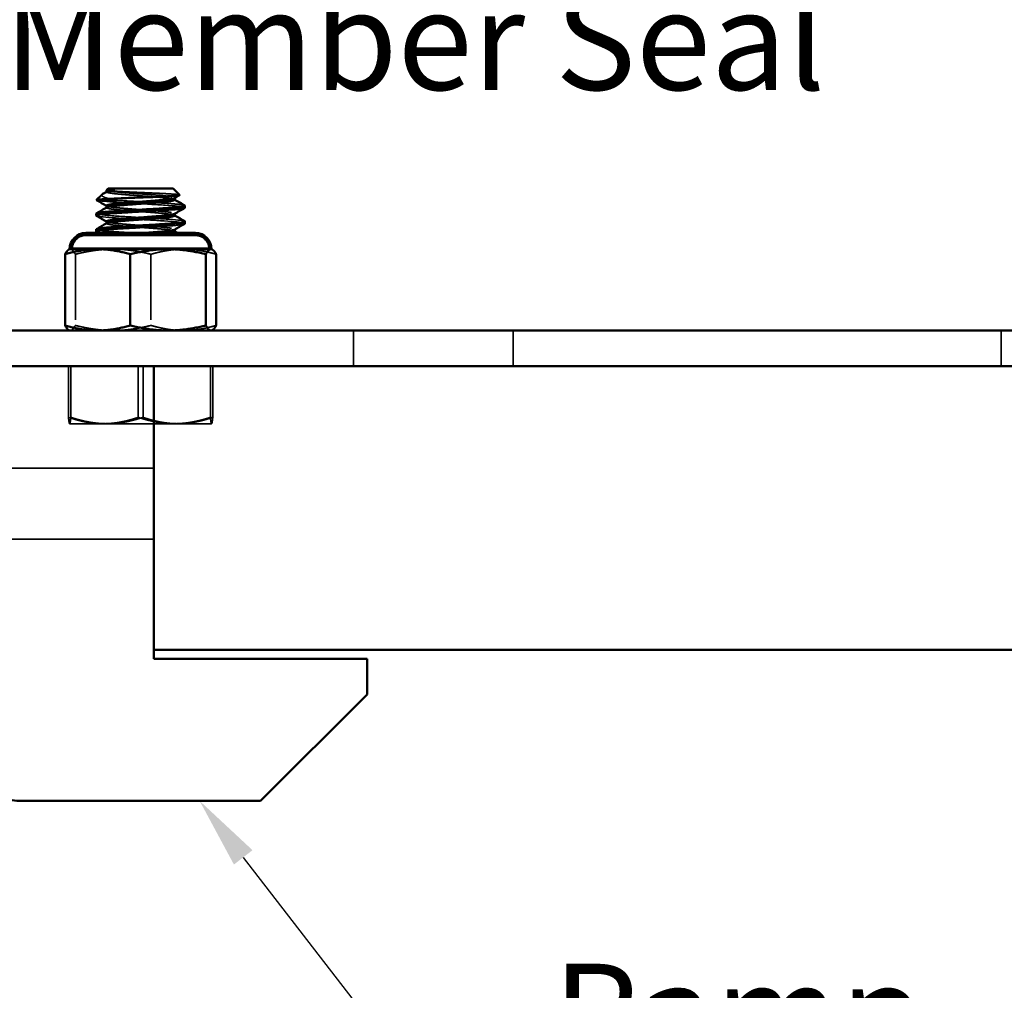
# Model space of a CAD drawing. Units: inches. Extents: x 2.5 to 44.8, y 2.5 to 35.1.
# Drawn here: x 16 to 18.5, y 27.2 to 29.6 of the extents above; entities that cross this region are included whole.
import ezdxf
from ezdxf import colors
from ezdxf.entities.mleader import LeaderData, LeaderLine
from ezdxf.math import Vec2, Vec3

# ---------------------------------------------------------------- set-up
doc = ezdxf.new("R2010")
doc.units = ezdxf.units.IN
doc.header["$MEASUREMENT"] = 0
doc.linetypes.add('DASHED', pattern=[0.2067, 0.1654, -0.0413])
doc.layers.add('WBA Hidden (D)', color=7, linetype='DASHED', lineweight=35)
doc.layers.add('WBA Visible (D)', color=7, linetype='Continuous', lineweight=50)
doc.styles.get("Standard").update_dxf_attribs({"font": 'arial.ttf'})

msp = doc.modelspace()

# ---------------------------------------------------------------- linework, layer by layer
at = {"layer": 'WBA Hidden (D)'}
for p, q in [((16.245339, 29.169624), (16.245339, 29.170042)), ((16.246009, 29.173805), (16.245809, 29.173921)), ((16.222522, 29.14829), (16.272634, 29.14829)), ((16.417375, 29.154311), (16.417375, 29.154711)), ((16.245339, 29.129856), (16.245339, 29.130274)), ((16.245339, 29.090088), (16.245339, 29.090506)), ((16.417375, 29.114542), (16.417375, 29.114943)), ((16.21562, 29.066268), (16.21562, 29.061973)), ((16.417375, 29.074774), (16.417375, 29.075175)), ((16.447093, 29.066268), (16.447093, 29.061973)), ((16.166861, 29.012348), (16.166861, 28.833112)), ((16.35742, 29.012348), (16.35742, 28.833112)), ((16.219866, 28.820286), (16.219688, 28.820203)), ((16.868227, 28.820203), (16.868227, 28.730725)), ((17.270879, 28.820203), (17.270879, 28.730725)), ((18.50083, 28.730725), (18.50083, 28.820203)), ((16.149466, 28.601306), (16.149466, 28.730725)), ((16.155487, 28.601306), (16.155487, 28.730725)), ((16.325336, 28.601306), (16.325336, 28.730725)), ((16.337377, 28.601306), (16.337377, 28.730725)), ((16.507227, 28.601306), (16.507227, 28.730725)), ((16.513248, 28.601306), (16.513248, 28.730725)), ((16.1524, 28.585322), (16.152324, 28.585366)), ((16.1524, 28.585322), (16.152476, 28.585322)), ((16.152476, 28.585322), (16.246432, 28.585322)), ((16.246432, 28.585322), (16.425313, 28.585322)), ((16.425313, 28.585322), (16.510313, 28.585322)), ((16.510313, 28.585322), (16.510389, 28.585366))]:
    msp.add_line(p, q, dxfattribs=at)
at = {"layer": 'WBA Hidden (D)', "linetype": 'ByBlock'}
for p, q in [((16.193411, 29.061973), (16.469303, 29.061973)), ((16.193411, 29.059826), (16.469303, 29.059826)), ((16.158909, 29.027405), (16.503804, 29.027405)), ((16.364553, 28.473027), (15.443649, 28.473027)), ((16.364553, 28.29407), (16.364553, 28.473027)), ((15.546969, 28.29407), (16.364553, 28.29407))]:
    msp.add_line(p, q, dxfattribs=at)
at = {"layer": 'WBA Hidden (D)'}
for centre, radius, start, end in [((16.193411, 29.025257), 0.036716, 90, 180), ((16.193411, 29.025257), 0.034568, 90, 176.438348), ((16.469303, 29.025257), 0.036716, 0, 90), ((16.469303, 29.025257), 0.034568, 3.561652, 90)]:
    msp.add_arc(centre, radius, start, end, dxfattribs=at)
for points, weights, knots in [([(16.246065, 29.170464), (16.244021, 29.169274), (16.247657, 29.168174), (16.255872, 29.165688), (16.286196, 29.163203), (16.31652, 29.160717), (16.35119, 29.158232), (16.385859, 29.155746), (16.404566, 29.153261), (16.417375, 29.151559), (16.417375, 29.14974)], [0.962157012987, 0.964815259497, 1, 0.923879532511, 1, 0.923879532511, 1, 0.923879532511, 1, 0.946595857356, 0.968125633161], [0.0436324573, 0.0436324573, 0.0436324573, 0.0480769231, 0.0480769231, 0.0576923077, 0.0576923077, 0.0673076923, 0.0673076923, 0.0769230769, 0.0769230769, 0.083668981, 0.083668981, 0.083668981]), ([(16.245579, 29.17412), (16.246087, 29.17362), (16.247657, 29.173145), (16.255872, 29.170659), (16.286196, 29.168174), (16.31652, 29.165688), (16.35119, 29.163203), (16.385859, 29.160717), (16.404566, 29.158232), (16.42048, 29.156117), (16.416705, 29.153921)], [0.975309662973, 0.984497722595, 1, 0.923879532511, 1, 0.923879532511, 1, 0.923879532511, 1, 0.934497534596, 0.981726194356], [0.0461187065, 0.0461187065, 0.0461187065, 0.0480769231, 0.0480769231, 0.0576923077, 0.0576923077, 0.0673076923, 0.0673076923, 0.0769230769, 0.0769230769, 0.0851972168, 0.0851972168, 0.0851972168]), ([(16.245339, 29.134827), (16.245339, 29.134078), (16.247657, 29.133377), (16.255872, 29.130891), (16.286196, 29.128406), (16.31652, 29.12592), (16.35119, 29.123435), (16.385859, 29.120949), (16.404566, 29.118464), (16.42048, 29.116349), (16.416705, 29.114153)], [0.968125633161, 0.977283675155, 1, 0.923879532511, 1, 0.923879532511, 1, 0.923879532511, 1, 0.934497534596, 0.981726194356], [0.1221305195, 0.1221305195, 0.1221305195, 0.125, 0.125, 0.1346153846, 0.1346153846, 0.1442307692, 0.1442307692, 0.1538461538, 0.1538461538, 0.1621202938, 0.1621202938, 0.1621202938]), ([(16.246065, 29.130696), (16.244021, 29.129506), (16.247657, 29.128406), (16.255872, 29.12592), (16.286196, 29.123435), (16.31652, 29.120949), (16.35119, 29.118464), (16.385859, 29.115978), (16.404566, 29.113493), (16.417375, 29.111791), (16.417375, 29.109972)], [0.962157012987, 0.964815259497, 1, 0.923879532511, 1, 0.923879532511, 1, 0.923879532511, 1, 0.946595857356, 0.968125633161], [0.1205555342, 0.1205555342, 0.1205555342, 0.125, 0.125, 0.1346153846, 0.1346153846, 0.1442307692, 0.1442307692, 0.1538461538, 0.1538461538, 0.1605920579, 0.1605920579, 0.1605920579]), ([(16.245339, 29.095059), (16.245339, 29.09431), (16.247657, 29.093609), (16.255872, 29.091123), (16.286196, 29.088638), (16.31652, 29.086152), (16.35119, 29.083667), (16.385859, 29.081181), (16.404566, 29.078696), (16.42048, 29.076581), (16.416705, 29.074385)], [0.968125633161, 0.977283675155, 1, 0.923879532511, 1, 0.923879532511, 1, 0.923879532511, 1, 0.934497534596, 0.981726194356], [0.1990535964, 0.1990535964, 0.1990535964, 0.2019230769, 0.2019230769, 0.2115384615, 0.2115384615, 0.2211538462, 0.2211538462, 0.2307692308, 0.2307692308, 0.2390433707, 0.2390433707, 0.2390433707]), ([(16.246065, 29.090928), (16.244021, 29.089738), (16.247657, 29.088638), (16.255872, 29.086152), (16.286196, 29.083667), (16.31652, 29.081181), (16.35119, 29.078696), (16.385859, 29.07621), (16.404566, 29.073725), (16.417375, 29.072023), (16.417375, 29.070204)], [0.962157012987, 0.964815259497, 1, 0.923879532511, 1, 0.923879532511, 1, 0.923879532511, 1, 0.946595857356, 0.968125633161], [0.1974786111, 0.1974786111, 0.1974786111, 0.2019230769, 0.2019230769, 0.2115384615, 0.2115384615, 0.2211538462, 0.2211538462, 0.2307692308, 0.2307692308, 0.2375151348, 0.2375151348, 0.2375151348])]:
    msp.add_rational_spline(points, weights, degree=2, knots=knots, dxfattribs=at)
for points, knots in [([(16.429679, 29.161816), (16.429319, 29.162176), (16.427794, 29.162544), (16.423213, 29.163177), (16.420719, 29.16344), (16.41462, 29.163956), (16.410985, 29.164205), (16.399163, 29.16496), (16.389867, 29.165476), (16.374056, 29.166256), (16.368421, 29.16652), (16.356695, 29.167039), (16.350545, 29.16729), (16.33296, 29.16804), (16.32149, 29.168552), (16.30484, 29.169332), (16.299341, 29.169596), (16.284578, 29.170324), (16.27482, 29.170818), (16.260092, 29.171866), (16.255083, 29.172322), (16.2491, 29.173079), (16.245941, 29.173521), (16.245579, 29.17412)], [-2.19806048, -2.19806048, -2.19806048, -2.19806048, -1.97359285, -1.97359285, -1.81192705, -1.81192705, -1.64875786, -1.64875786, -1.348153, -1.348153, -1.1936009, -1.1936009, -1.03687344, -1.03687344, -0.75073683, -0.75073683, -0.60309339, -0.60309339, -0.33580099, -0.33580099, -0.13724151, -0.13724151, 0, 0, 0, 0]), ([(16.234702, 29.163484), (16.233642, 29.162424), (16.233325, 29.161398), (16.234286, 29.15926), (16.23608, 29.157452), (16.245668, 29.154011), (16.249771, 29.152856), (16.261724, 29.150102), (16.268788, 29.148912), (16.272634, 29.14829)], [-0.220121092, -0.220121092, -0.220121092, -0.220121092, -0.160298972, -0.160298972, -0.089463042, -0.089463042, -0.053025535, -0.053025535, -0.000001, -0.000001, -0.000001, -0.000001]), ([(16.272634, 29.14829), (16.282819, 29.147648), (16.293948, 29.146967), (16.317382, 29.145573), (16.329541, 29.144868), (16.355886, 29.14338), (16.369785, 29.142628), (16.395656, 29.140957), (16.407308, 29.140093), (16.426081, 29.138454), (16.433142, 29.137703), (16.440156, 29.136414), (16.441837, 29.135942), (16.442645, 29.135473)], [-26.199153376, -26.199153376, -26.199153376, -26.199153376, -26.073295276, -26.073295276, -25.946004158, -25.946004158, -25.795202029, -25.795202029, -25.640154864, -25.640154864, -25.489304113, -25.489304113, -25.403873182, -25.403873182, -25.403873182, -25.403873182]), ([(16.219509, 29.075175), (16.219509, 29.074384), (16.222083, 29.073655), (16.232393, 29.072055), (16.240292, 29.071201), (16.260369, 29.069526), (16.272332, 29.068762), (16.294511, 29.067399), (16.30391, 29.066834), (16.313533, 29.066268)], [-21.659894608, -21.659894608, -21.659894608, -21.659894608, -21.514146218, -21.514146218, -21.360711667, -21.360711667, -21.208080971, -21.208080971, -21.105174425, -21.105174425, -21.105174425, -21.105174425]), ([(16.240676, 29.066268), (16.238741, 29.06646), (16.236923, 29.066652), (16.227901, 29.067673), (16.22301, 29.068445), (16.2205, 29.069353), (16.220238, 29.06947), (16.220034, 29.069588)], [-5.146917425, -5.146917425, -5.146917425, -5.146917425, -5.111796302, -5.111796302, -4.960009638, -4.960009638, -4.937720981, -4.937720981, -4.937720981, -4.937720981])]:
    msp.add_open_spline(points, degree=3, knots=knots, dxfattribs=at)
for points in [[(16.222522, 29.14829), (16.221511, 29.148464), (16.220872, 29.148638), (16.220564, 29.148817)], [(16.416649, 29.15058), (16.416891, 29.150439), (16.417133, 29.150299), (16.417375, 29.150158)], [(16.246009, 29.134037), (16.245785, 29.134167), (16.245562, 29.134297), (16.245339, 29.134427)], [(16.246009, 29.094269), (16.245785, 29.094399), (16.245562, 29.094529), (16.245339, 29.094658)], [(16.416649, 29.110812), (16.416891, 29.110671), (16.417133, 29.11053), (16.417375, 29.11039)], [(16.416649, 29.071044), (16.416891, 29.070903), (16.417133, 29.070762), (16.417375, 29.070621)]]:
    msp.add_open_spline(points, degree=3, dxfattribs=at)
at = {"layer": 'WBA Hidden (D)', "linetype": 'ByBlock'}
for points, knots in [([(16.443205, 29.129856), (16.443205, 29.130282), (16.442466, 29.130714), (16.438146, 29.13198), (16.432617, 29.132782), (16.416488, 29.134372), (16.405857, 29.135236), (16.381497, 29.136935), (16.368126, 29.137739), (16.339448, 29.139328), (16.324372, 29.140192), (16.295632, 29.141892), (16.282206, 29.142697), (16.258279, 29.144246), (16.247968, 29.145066), (16.231654, 29.146715), (16.225791, 29.147529), (16.222522, 29.14829)], [-1.15840878, -1.15840878, -1.15840878, -1.15840878, -1.07908061, -1.07908061, -0.92628422, -0.92628422, -0.76745145, -0.76745145, -0.61455512, -0.61455512, -0.45560473, -0.45560473, -0.30260665, -0.30260665, -0.1511373, -0.1511373, -0.000001, -0.000001, -0.000001, -0.000001]), ([(16.219509, 29.114943), (16.219509, 29.114846), (16.219547, 29.114749), (16.220279, 29.113835), (16.223703, 29.113086), (16.235833, 29.111429), (16.244527, 29.110568), (16.265852, 29.108912), (16.278205, 29.108163), (16.305389, 29.106509), (16.319998, 29.105649), (16.349073, 29.10399), (16.363264, 29.10324), (16.389872, 29.101589), (16.401996, 29.100729), (16.422116, 29.099068), (16.429985, 29.098317), (16.439147, 29.096909), (16.44161, 29.096305), (16.442645, 29.095705)], [-24.12963414, -24.12963414, -24.12963414, -24.12963414, -24.1117901, -24.1117901, -23.96052861, -23.96052861, -23.80621222, -23.80621222, -23.65483549, -23.65483549, -23.50063801, -23.50063801, -23.34913535, -23.34913535, -23.1950551, -23.1950551, -23.04341656, -23.04341656, -22.93413188, -22.93413188, -22.93413188, -22.93413188]), ([(16.443205, 29.090088), (16.443205, 29.09057), (16.442259, 29.091059), (16.437165, 29.092379), (16.4313, 29.093164), (16.414581, 29.094766), (16.403714, 29.095631), (16.37901, 29.097325), (16.365526, 29.098112), (16.336766, 29.099712), (16.321729, 29.100577), (16.293183, 29.102272), (16.279903, 29.103061), (16.255792, 29.10466), (16.245316, 29.105524), (16.229505, 29.10722), (16.224144, 29.108012), (16.220839, 29.10898), (16.220361, 29.109167), (16.220034, 29.109356)], [-3.6540639, -3.6540639, -3.6540639, -3.6540639, -3.56459181, -3.56459181, -3.41250055, -3.41250055, -3.25460478, -3.25460478, -3.10243733, -3.10243733, -2.94442452, -2.94442452, -2.79217679, -2.79217679, -2.634047, -2.634047, -2.48171526, -2.48171526, -2.44580141, -2.44580141, -2.44580141, -2.44580141])]:
    msp.add_open_spline(points, degree=3, knots=knots, dxfattribs=at)
at = {"layer": 'WBA Hidden (D)'}
for points, weights in [([(16.15096, 29.024585), (16.1524, 29.025257), (16.153829, 29.025257)], [2.38787099833, 2.39748256918, 2.39748256918]), ([(16.153829, 29.025257), (16.159877, 29.025257), (16.166861, 29.012348)], [2.39748256918, 2.39748256918, 2.22535106524]), ([(16.166861, 29.012348), (16.217921, 29.025257), (16.262141, 29.025257)], [2.22535106524, 2.39748256918, 2.39748256918]), ([(16.262141, 29.025257), (16.30636, 29.025257), (16.35742, 29.012348)], [2.39748256918, 2.39748256918, 2.22535106524]), ([(16.35742, 29.012348), (16.401497, 29.025257), (16.439668, 29.025257)], [2.22535106524, 2.39748256918, 2.39748256918]), ([(16.439668, 29.025257), (16.477839, 29.025257), (16.521916, 29.012348)], [2.39748256918, 2.39748256918, 2.22535106524]), ([(16.153829, 28.820203), (16.1524, 28.820203), (16.15096, 28.820875)], [2.39748256918, 2.39748256918, 2.38787099833]), ([(16.166861, 28.833112), (16.159877, 28.820203), (16.153829, 28.820203)], [2.22535106524, 2.39748256918, 2.39748256918]), ([(16.262141, 28.820203), (16.217921, 28.820203), (16.166861, 28.833112)], [2.39748256918, 2.39748256918, 2.22535106524]), ([(16.35742, 28.833112), (16.30636, 28.820203), (16.262141, 28.820203)], [2.22535106524, 2.39748256918, 2.39748256918]), ([(16.439668, 28.820203), (16.401497, 28.820203), (16.35742, 28.833112)], [2.39748256918, 2.39748256918, 2.22535106524]), ([(16.521916, 28.833112), (16.477839, 28.820203), (16.439668, 28.820203)], [2.22535106524, 2.39748256918, 2.39748256918]), ([(16.152476, 28.585322), (16.151079, 28.585322), (16.149466, 28.601306)], [1.84002759393, 1.84002759393, 1.70791955648]), ([(16.149466, 28.601306), (16.19659, 28.585322), (16.237401, 28.585322)], [1.70791955648, 1.84002759393, 1.84002759393]), ([(16.155487, 28.601306), (16.153873, 28.585322), (16.152476, 28.585322)], [1.70791955648, 1.84002759393, 1.84002759393]), ([(16.246432, 28.585322), (16.204224, 28.585322), (16.155487, 28.601306)], [1.84002759393, 1.84002759393, 1.70791955648]), ([(16.237401, 28.585322), (16.278212, 28.585322), (16.325336, 28.601306)], [1.84002759393, 1.84002759393, 1.70791955648]), ([(16.337377, 28.601306), (16.28864, 28.585322), (16.246432, 28.585322)], [1.70791955648, 1.84002759393, 1.84002759393]), ([(16.325336, 28.601306), (16.374074, 28.585322), (16.416282, 28.585322)], [1.70791955648, 1.84002759393, 1.84002759393]), ([(16.425313, 28.585322), (16.384502, 28.585322), (16.337377, 28.601306)], [1.84002759393, 1.84002759393, 1.70791955648]), ([(16.416282, 28.585322), (16.45849, 28.585322), (16.507227, 28.601306)], [1.84002759393, 1.84002759393, 1.70791955648]), ([(16.513248, 28.601306), (16.466123, 28.585322), (16.425313, 28.585322)], [1.70791955648, 1.84002759393, 1.84002759393]), ([(16.507227, 28.601306), (16.50884, 28.585322), (16.510237, 28.585322)], [1.70791955648, 1.84002759393, 1.84002759393]), ([(16.510237, 28.585322), (16.511635, 28.585322), (16.513248, 28.601306)], [1.84002759393, 1.84002759393, 1.70791955648])]:
    msp.add_rational_spline(points, weights, degree=2, dxfattribs=at)
at = {"layer": 'WBA Visible (D)'}
for p, q in [((16.249335, 29.178116), (16.245339, 29.17412)), ((16.266165, 29.17412), (16.245339, 29.17412)), ((16.245339, 29.170042), (16.245339, 29.17412)), ((16.413379, 29.178116), (16.249335, 29.178116)), ((16.413379, 29.178116), (16.429679, 29.161815)), ((16.234702, 29.163483), (16.220428, 29.149209)), ((16.417375, 29.14974), (16.417375, 29.154311)), ((16.245339, 29.130274), (16.245339, 29.134827)), ((16.443205, 29.134827), (16.443205, 29.129856)), ((16.219509, 29.114943), (16.219509, 29.109972)), ((16.245339, 29.090506), (16.245339, 29.095059)), ((16.417375, 29.109972), (16.417375, 29.114542)), ((16.443205, 29.095059), (16.443205, 29.090088)), ((16.193411, 29.066268), (16.469303, 29.066268)), ((16.219509, 29.075175), (16.219509, 29.070204)), ((16.417375, 29.070204), (16.417375, 29.074774)), ((16.1524, 29.025257), (16.15096, 29.024585)), ((16.1524, 29.025257), (16.223046, 29.025257)), ((16.223046, 29.025257), (16.400573, 29.025257)), ((16.400573, 29.025257), (16.508884, 29.025257)), ((16.508884, 29.025257), (16.510313, 29.025257)), ((16.510313, 29.025257), (16.511754, 29.024585)), ((16.140798, 29.012348), (16.140798, 28.833112)), ((16.305294, 29.012348), (16.305294, 28.833112)), ((16.495853, 29.012348), (16.495853, 28.833112)), ((16.521916, 29.012348), (16.521916, 28.833112)), ((35.781345, 28.820203), (12.425826, 28.820203)), ((16.1524, 28.820203), (16.15096, 28.820875)), ((16.510313, 28.820203), (16.511754, 28.820875)), ((12.425826, 28.730725), (35.781345, 28.730725)), ((16.364553, 28.104376), (16.364553, 28.014898)), ((16.364553, 28.014898), (16.364553, 27.992529)), ((34.081257, 28.014898), (16.364553, 28.014898)), ((16.364553, 27.992529), (16.902207, 27.992529)), ((16.902207, 27.90305), (16.902207, 27.992529)), ((16.902207, 27.90305), (16.633772, 27.634615)), ((16.633772, 27.634615), (16.031027, 27.634615))]:
    msp.add_line(p, q, dxfattribs=at)
at = {"layer": 'WBA Visible (D)', "linetype": 'ByBlock'}
msp.add_line((16.364553, 28.104376), (16.364553, 28.730725), dxfattribs=at)
at = {"layer": 'WBA Visible (D)'}
for centre, radius, start, end in [((16.193411, 29.025257), 0.041011, 90, 180), ((16.469303, 29.025257), 0.041011, 0, 90), ((16.031027, 27.813572), 0.178957, 210, 270)]:
    msp.add_arc(centre, radius, start, end, dxfattribs=at)
for points, knots in [([(16.266165, 29.17412), (16.257753, 29.172256), (16.252333, 29.17088), (16.244178, 29.168478), (16.24043, 29.167054), (16.236457, 29.16492), (16.235413, 29.164194), (16.234702, 29.163484)], [-0.389349033, -0.389349033, -0.389349033, -0.389349033, -0.336088891, -0.336088891, -0.260222384, -0.260222384, -0.220121092, -0.220121092, -0.220121092, -0.220121092]), ([(16.220564, 29.148817), (16.220552, 29.148824), (16.22054, 29.148832), (16.220246, 29.149019), (16.220308, 29.149202), (16.221506, 29.149751), (16.223612, 29.150121), (16.231379, 29.150965), (16.23839, 29.151454), (16.258286, 29.152544), (16.269666, 29.153086), (16.293637, 29.154098), (16.307141, 29.154587), (16.33576, 29.155676), (16.349354, 29.156218), (16.373618, 29.157233), (16.385576, 29.157722), (16.401231, 29.158545), (16.405649, 29.158806), (16.417236, 29.159589), (16.422899, 29.160113), (16.427982, 29.16087), (16.429099, 29.161118), (16.42978, 29.161526), (16.429825, 29.16167), (16.429679, 29.161816)], [-5.99651686, -5.99651686, -5.99651686, -5.99651686, -5.98754787, -5.98754787, -5.76213808, -5.76213808, -5.32061253, -5.32061253, -4.74218972, -4.74218972, -4.21999756, -4.21999756, -3.75442488, -3.75442488, -3.33320317, -3.33320317, -2.95726321, -2.95726321, -2.78836752, -2.78836752, -2.45820615, -2.45820615, -2.28887315, -2.28887315, -2.19806048, -2.19806048, -2.19806048, -2.19806048]), ([(16.220034, 29.109356), (16.218923, 29.110001), (16.219575, 29.110669), (16.22499, 29.11217), (16.230667, 29.112964), (16.247056, 29.114559), (16.257792, 29.115423), (16.282304, 29.11712), (16.295724, 29.117917), (16.32444, 29.119511), (16.339499, 29.120375), (16.368155, 29.122072), (16.381517, 29.122871), (16.405862, 29.124463), (16.416486, 29.125327), (16.432613, 29.127026), (16.438141, 29.127826), (16.442465, 29.129012), (16.443205, 29.129431), (16.443205, 29.129856)], [-2.44580141, -2.44580141, -2.44580141, -2.44580141, -2.32346849, -2.32346849, -2.17104936, -2.17104936, -2.01268559, -2.01268559, -1.86017602, -1.86017602, -1.70169518, -1.70169518, -1.54909241, -1.54909241, -1.39049439, -1.39049439, -1.23779593, -1.23779593, -1.15840878, -1.15840878, -1.15840878, -1.15840878]), ([(16.442645, 29.135473), (16.443303, 29.135092), (16.443382, 29.134712), (16.441775, 29.133528), (16.437928, 29.132779), (16.424997, 29.131112), (16.415908, 29.130249), (16.393964, 29.128604), (16.381414, 29.127855), (16.353922, 29.126191), (16.339197, 29.125328), (16.31016, 29.12368), (16.296118, 29.122932), (16.269878, 29.12127), (16.257988, 29.120408), (16.238546, 29.118757), (16.231087, 29.118009), (16.221766, 29.116447), (16.219509, 29.115687), (16.219509, 29.114943)], [-25.40387318, -25.40387318, -25.40387318, -25.40387318, -25.33437944, -25.33437944, -25.18346893, -25.18346893, -25.02866678, -25.02866678, -24.87768528, -24.87768528, -24.72300547, -24.72300547, -24.57194175, -24.57194175, -24.41738386, -24.41738386, -24.26622675, -24.26622675, -24.12963414, -24.12963414, -24.12963414, -24.12963414]), ([(16.442645, 29.095705), (16.443068, 29.095459), (16.443252, 29.095215), (16.442996, 29.094145), (16.440004, 29.093393), (16.428683, 29.091747), (16.420392, 29.090889), (16.399699, 29.089223), (16.387545, 29.088468), (16.360678, 29.086825), (16.346197, 29.085968), (16.317099, 29.0843), (16.30276, 29.083543), (16.275802, 29.081903), (16.263462, 29.081047), (16.242687, 29.079376), (16.234416, 29.078617), (16.222882, 29.076979), (16.219775, 29.076124), (16.219514, 29.075248), (16.219509, 29.075212), (16.219509, 29.075175)], [-22.93413188, -22.93413188, -22.93413188, -22.93413188, -22.88945147, -22.88945147, -22.73766759, -22.73766759, -22.58381518, -22.58381518, -22.43187707, -22.43187707, -22.27813448, -22.27813448, -22.12603387, -22.12603387, -21.97239779, -21.97239779, -21.82012711, -21.82012711, -21.66659385, -21.66659385, -21.65989461, -21.65989461, -21.65989461, -21.65989461]), ([(16.220034, 29.069588), (16.218803, 29.070302), (16.219738, 29.071044), (16.226272, 29.072611), (16.232373, 29.073386), (16.249499, 29.074996), (16.260528, 29.075861), (16.285468, 29.077551), (16.299032, 29.078328), (16.327845, 29.079936), (16.342849, 29.080801), (16.371254, 29.082492), (16.384429, 29.083272), (16.408245, 29.084878), (16.418532, 29.085743), (16.433941, 29.087435), (16.439092, 29.088217), (16.442654, 29.089358), (16.443205, 29.089721), (16.443205, 29.090088)], [-4.93772098, -4.93772098, -4.93772098, -4.93772098, -4.80270153, -4.80270153, -4.65086566, -4.65086566, -4.49343951, -4.49343951, -4.3415481, -4.3415481, -4.1840042, -4.1840042, -4.0320514, -4.0320514, -3.87439003, -3.87439003, -3.72237046, -3.72237046, -3.6540639, -3.6540639, -3.6540639, -3.6540639])]:
    msp.add_open_spline(points, degree=3, knots=knots, dxfattribs=at)
for points in [[(16.237164, 29.165286), (16.240131, 29.167011), (16.243098, 29.168737), (16.246065, 29.170464)], [(16.245339, 29.134427), (16.237084, 29.139229), (16.228825, 29.144025), (16.220564, 29.148817)], [(16.429529, 29.161376), (16.425253, 29.158892), (16.420978, 29.156408), (16.416705, 29.153921)], [(16.417375, 29.150158), (16.425794, 29.145256), (16.434219, 29.140363), (16.442645, 29.135473)], [(16.220068, 29.115589), (16.228737, 29.120619), (16.237404, 29.125653), (16.246065, 29.130696)], [(16.442679, 29.12924), (16.434018, 29.124216), (16.425359, 29.119189), (16.416705, 29.114153)], [(16.245339, 29.094658), (16.236908, 29.099564), (16.228472, 29.104462), (16.220034, 29.109356)], [(16.220068, 29.075821), (16.228737, 29.080851), (16.237404, 29.085885), (16.246065, 29.090928)], [(16.417375, 29.11039), (16.425794, 29.105488), (16.434219, 29.100595), (16.442645, 29.095705)], [(16.225756, 29.066268), (16.223849, 29.067375), (16.221942, 29.068482), (16.220034, 29.069588)], [(16.442679, 29.089472), (16.434018, 29.084448), (16.425359, 29.07942), (16.416705, 29.074385)], [(16.417375, 29.070621), (16.419868, 29.06917), (16.422362, 29.067719), (16.424857, 29.066268)]]:
    msp.add_open_spline(points, degree=3, dxfattribs=at)
for points, weights, knots in [([(16.266165, 29.17412), (16.261723, 29.17362), (16.258148, 29.173145), (16.248457, 29.171857), (16.246065, 29.170464)], [0.975309662973, 0.984497722595, 1, 0.959064273014, 0.962157012987], [0.03650332191, 0.03650332191, 0.03650332191, 0.03846153846, 0.03846153846, 0.0436324573, 0.0436324573, 0.0436324573]), ([(16.416705, 29.153921), (16.416127, 29.153585), (16.415057, 29.153261), (16.406842, 29.150775), (16.376518, 29.14829), (16.346194, 29.145804), (16.311524, 29.143319), (16.276854, 29.140833), (16.258148, 29.138348), (16.245339, 29.136646), (16.245339, 29.134827)], [0.981726194356, 0.989381997916, 1, 0.923879532511, 1, 0.923879532511, 1, 0.923879532511, 1, 0.946595857356, 0.968125633161], [0.0851972168, 0.0851972168, 0.0851972168, 0.0865384615, 0.0865384615, 0.0961538462, 0.0961538462, 0.1057692308, 0.1057692308, 0.1153846154, 0.1153846154, 0.1221305195, 0.1221305195, 0.1221305195]), ([(16.417375, 29.14974), (16.417375, 29.148991), (16.415057, 29.14829), (16.406842, 29.145804), (16.376518, 29.143319), (16.346194, 29.140833), (16.311524, 29.138348), (16.276854, 29.135862), (16.258148, 29.133377), (16.248457, 29.132089), (16.246065, 29.130696)], [0.968125633161, 0.977283675155, 1, 0.923879532511, 1, 0.923879532511, 1, 0.923879532511, 1, 0.959064273014, 0.962157012987], [0.083668981, 0.083668981, 0.083668981, 0.0865384615, 0.0865384615, 0.0961538462, 0.0961538462, 0.1057692308, 0.1057692308, 0.1153846154, 0.1153846154, 0.1205555342, 0.1205555342, 0.1205555342]), ([(16.416705, 29.114153), (16.416127, 29.113817), (16.415057, 29.113493), (16.406842, 29.111007), (16.376518, 29.108522), (16.346194, 29.106036), (16.311524, 29.103551), (16.276854, 29.101065), (16.258148, 29.09858), (16.245339, 29.096878), (16.245339, 29.095059)], [0.981726194356, 0.989381997916, 1, 0.923879532511, 1, 0.923879532511, 1, 0.923879532511, 1, 0.946595857356, 0.968125633161], [0.1621202938, 0.1621202938, 0.1621202938, 0.1634615385, 0.1634615385, 0.1730769231, 0.1730769231, 0.1826923077, 0.1826923077, 0.1923076923, 0.1923076923, 0.1990535964, 0.1990535964, 0.1990535964]), ([(16.417375, 29.109972), (16.417375, 29.109223), (16.415057, 29.108522), (16.406842, 29.106036), (16.376518, 29.103551), (16.346194, 29.101065), (16.311524, 29.09858), (16.276854, 29.096094), (16.258148, 29.093609), (16.248457, 29.092321), (16.246065, 29.090928)], [0.968125633161, 0.977283675155, 1, 0.923879532511, 1, 0.923879532511, 1, 0.923879532511, 1, 0.959064273014, 0.962157012987], [0.1605920579, 0.1605920579, 0.1605920579, 0.1634615385, 0.1634615385, 0.1730769231, 0.1730769231, 0.1826923077, 0.1826923077, 0.1923076923, 0.1923076923, 0.1974786111, 0.1974786111, 0.1974786111]), ([(16.416705, 29.074385), (16.416127, 29.074048), (16.415057, 29.073725), (16.406842, 29.071239), (16.376518, 29.068754), (16.361956, 29.06756), (16.345064, 29.066268)], [0.981726194356, 0.989381997916, 1, 0.923879532511, 1, 0.961939766241, 0.961939766256], [0.2390433707, 0.2390433707, 0.2390433707, 0.2403846154, 0.2403846154, 0.25, 0.25, 0.2548076923, 0.2548076923, 0.2548076923]), ([(16.417375, 29.070204), (16.417375, 29.069455), (16.415057, 29.068754), (16.411112, 29.06756), (16.401096, 29.066268)], [0.968125633161, 0.977283675155, 1, 0.961939766241, 0.961939766256], [0.23751513484, 0.23751513484, 0.23751513484, 0.24038461538, 0.24038461538, 0.24519230769, 0.24519230769, 0.24519230769])]:
    msp.add_rational_spline(points, weights, degree=2, knots=knots, dxfattribs=at)
for points, weights in [([(16.223046, 29.025257), (16.184874, 29.025257), (16.140798, 29.012348)], [2.39748256918, 2.39748256918, 2.22535106524]), ([(16.140798, 29.012348), (16.146223, 29.022377), (16.15096, 29.024585)], [2.22535106524, 2.35680758736, 2.38787099833]), ([(16.305294, 29.012348), (16.261217, 29.025257), (16.223046, 29.025257)], [2.22535106524, 2.39748256918, 2.39748256918]), ([(16.400573, 29.025257), (16.356354, 29.025257), (16.305294, 29.012348)], [2.39748256918, 2.39748256918, 2.22535106524]), ([(16.495853, 29.012348), (16.444792, 29.025257), (16.400573, 29.025257)], [2.22535106524, 2.39748256918, 2.39748256918]), ([(16.508884, 29.025257), (16.502836, 29.025257), (16.495853, 29.012348)], [2.39748256918, 2.39748256918, 2.22535106524]), ([(16.521916, 29.012348), (16.514932, 29.025257), (16.508884, 29.025257)], [2.22535106524, 2.39748256918, 2.39748256918]), ([(16.140798, 28.833112), (16.184874, 28.820203), (16.223046, 28.820203)], [2.22535106524, 2.39748256918, 2.39748256918]), ([(16.15096, 28.820875), (16.146223, 28.823083), (16.140798, 28.833112)], [2.38787099833, 2.35680758736, 2.22535106524]), ([(16.223046, 28.820203), (16.261217, 28.820203), (16.305294, 28.833112)], [2.39748256918, 2.39748256918, 2.22535106524]), ([(16.305294, 28.833112), (16.356354, 28.820203), (16.400573, 28.820203)], [2.22535106524, 2.39748256918, 2.39748256918]), ([(16.400573, 28.820203), (16.444792, 28.820203), (16.495853, 28.833112)], [2.39748256918, 2.39748256918, 2.22535106524]), ([(16.495853, 28.833112), (16.502836, 28.820203), (16.508884, 28.820203)], [2.22535106524, 2.39748256918, 2.39748256918]), ([(16.508884, 28.820203), (16.514932, 28.820203), (16.521916, 28.833112)], [2.39748256918, 2.39748256918, 2.22535106524])]:
    msp.add_rational_spline(points, weights, degree=2, dxfattribs=at)

# ---------------------------------------------------------------- leaders
ml = msp.add_multileader_mtext('Standard')
ml.set_content('{\\C256;Pan Edge Member Seal}', color=256)
ml.set_leader_properties()
ml.build(insert=Vec2(0, 0))
ml.multileader.update_dxf_attribs({"dogleg_length": 0.36, "arrow_head_size": 0.18})
ctx = ml.context
ctx.base_point, ctx.char_height, ctx.arrow_head_size, ctx.landing_gap_size, ctx.plane_origin = Vec3(14.333912, 29.515003), 0.25, 0.18, 0.09, Vec3(13.534101, 28.692484)
notes = []
notes.append((ctx, [(0, (1, 1, 0), (13.973912, 29.515003), (1, 0), 0.36, [(0, [(13.388329, 28.702341)], 0, [])])]))
ctx.mtext.insert, ctx.mtext.flow_direction = Vec3(14.423912, 29.676753), 5
ml = msp.add_multileader_mtext('Standard')
ml.set_content('{\\C256;Ramp}', color=3)
ml.set_leader_properties()
ml.build(insert=Vec2(0, 0))
ml.multileader.update_dxf_attribs({"dogleg_length": 0.36, "arrow_head_size": 0.18})
ctx = ml.context
ctx.base_point, ctx.char_height, ctx.arrow_head_size, ctx.landing_gap_size, ctx.plane_origin = Vec3(17.280236, 27.064187), 0.25, 0.18, 0.09, Vec3(16.480053, 27.634615)
notes.append((ctx, [(0, (1, 1, 0), (16.920236, 27.064187), (1, 0), 0.36, [(0, [(16.480053, 27.634615)], 0, [])])]))
ctx.mtext.insert, ctx.mtext.flow_direction = Vec3(17.370236, 27.22389), 5
for ctx, leaders in notes:
    for number, flags, end, landing, length, lines in leaders:
        leader = LeaderData()
        leader.index, (leader.has_last_leader_line, leader.has_dogleg_vector, leader.attachment_direction) = number, flags
        leader.last_leader_point, leader.dogleg_vector, leader.dogleg_length = Vec3(end), Vec3(landing), length
        for number, points, colour, breaks in lines:
            line = LeaderLine()
            line.index, line.vertices, line.color, line.breaks = number, Vec3.list(points), colors.encode_raw_color(colour), breaks
            leader.lines.append(line)
        ctx.leaders.append(leader)

doc.saveas('drawing.dxf')
